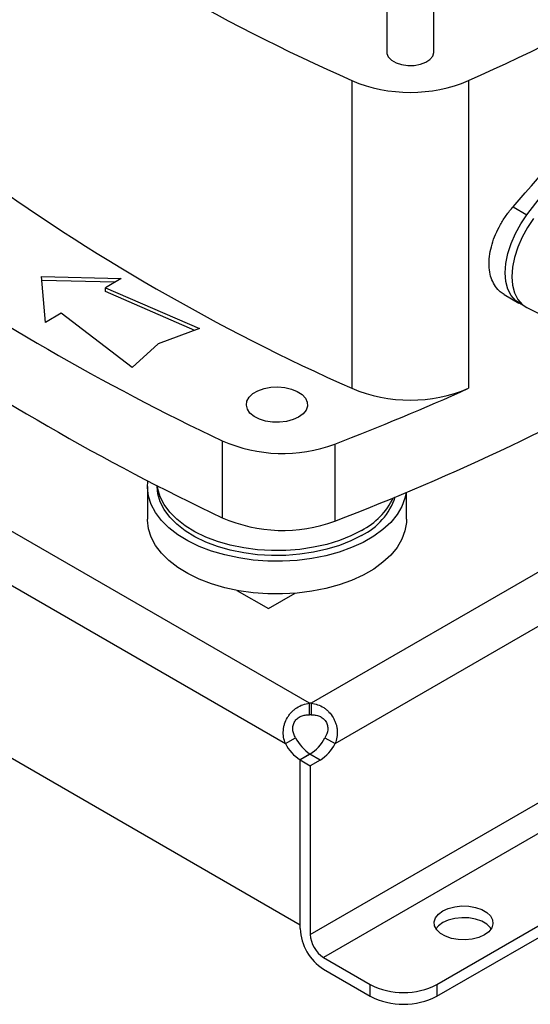
# Model space of a CAD drawing. Extents: x 0.4 to 10.6, y 0.4 to 8.1.
# Drawn here: x 2.6 to 2.9, y 4.8 to 5.2 of the extents above; entities that cross this region are included whole.
import ezdxf

# ---------------------------------------------------------------- set-up
doc = ezdxf.new("R2010")
doc.units = 0
doc.linetypes.add('SLD-SOLID', pattern=[0])
doc.layers.get('0').update_dxf_attribs({"linetype": 'CONTINUOUS'})

msp = doc.modelspace()

# ---------------------------------------------------------------- linework, layer by layer
at = {"color": 7, "linetype": 'SLD-SOLID'}
for p, q in [((2.786840501750085, 5.568693521035031), (2.786840501750085, 5.218310246483777)), ((2.808712767716839, 5.218310246483777), (2.808712767716839, 5.568693521035037)), ((2.7707084967029, 5.205047761204195), (2.7707084967029, 5.062170978722)), ((2.824844772764023, 5.205047761204194), (2.824844772764023, 5.062170978721999)), ((2.851959284706273, 5.14275757977008), (2.893459792059378, 5.196930364931263)), ((2.84551727197091, 5.146476474563304), (2.851959284706273, 5.14275757977008)), ((2.626683704574316, 5.11409108352162), (2.66360884543352, 5.113086644407663)), ((2.628423632677627, 5.092774653436571), (2.626683704574316, 5.11409108352162)), ((2.660654354015853, 5.111381052816782), (2.626829805798266, 5.112301149489431)), ((2.66360884543352, 5.113086644407663), (2.656262482330641, 5.108845679259852)), ((2.656262482330641, 5.108845679259852), (2.699954010258289, 5.089872940440702)), ((2.656262482330641, 5.107059719478825), (2.656262482330641, 5.108845679259852)), ((2.697726038412749, 5.089054461769327), (2.656262482330641, 5.107059719478825)), ((2.841386991207706, 5.105685971086933), (2.848197910043997, 5.101754111334731)), ((2.751012881827561, 4.915980823685976), (2.433298714154016, 5.099393308639397)), ((2.635769995780506, 5.097015618584382), (2.628423632677627, 5.092774653436571)), ((2.668635304398649, 5.071793036389511), (2.635769995780506, 5.097015618584382)), ((2.851869103274256, 5.099667282188865), (2.884830686936971, 5.083360804261486)), ((2.699954010258289, 5.089872940440702), (2.680814801121842, 5.082841866643016)), ((2.422629348770485, 5.080372615486556), (2.739875148316232, 4.89723051369805)), ((2.680814801121842, 5.082841866643016), (2.668635304398649, 5.071793036389511)), ((2.710519842359954, 5.037815178190208), (2.710519842359954, 5.002095982569659)), ((2.762716893882214, 5.036249666003813), (2.762716893882214, 5.000530470383264)), ((2.675763792984859, 5.016573239185386), (2.675763792984859, 5.001392581046654)), ((2.680356968837877, 5.01702325589116), (2.680356968837877, 5.016573239185386)), ((2.796061255802006, 5.001392581046654), (2.796061255802006, 5.013933133621814)), ((2.415843083521882, 5.004100648858878), (2.746661413565196, 4.813123291992215)), ((2.717337819077388, 4.968366626553086), (2.732046017497182, 4.959875764338424)), ((2.732046017497182, 4.959875764338424), (2.744418839561319, 4.96701844247987)), ((2.751012881827561, 4.910533646353842), (2.751012881827561, 4.915980823685976)), ((2.751744185592413, 4.915980802593666), (2.751744185592413, 4.910533625261531)), ((2.739875148316232, 4.89723051369805), (2.744592286729663, 4.899953659740336)), ((2.758163552511904, 4.899952929635715), (2.762880690925329, 4.897229783593435)), ((2.751341393994515, 4.892367715012681), (2.746661413565032, 4.889666019817927)), ((2.751188319839147, 4.892277889154762), (2.746661413565016, 4.889664561788943)), ((2.755905458252555, 4.889554743112483), (2.751188319839147, 4.892277889154762)), ((2.746661413565196, 4.813123291992215), (2.746661413565032, 4.889666019817927)), ((2.746661413564923, 4.811337332209886), (2.746661413565016, 4.889664561788947)), ((2.746661413565016, 4.889664561788949), (2.751378551978411, 4.886941415746689)), ((2.755905458252555, 4.889554743112483), (2.751378551978411, 4.886941415746672)), ((2.751378551978411, 4.886941415746672), (2.75137855197835, 4.808614186167616)), ((2.810149456801471, 4.785399321220163), (2.937132182077628, 4.858704888169223)), ((2.810149456801471, 4.779952143888029), (2.939991238394599, 4.854908208917037)), ((2.757564963012446, 4.797899007971605), (2.779217401631457, 4.785399321220163)), ((2.757564963012446, 4.792451830639471), (2.779217401631457, 4.779952143888029)), ((2.779217401631457, 4.779952143888029), (2.779217401631457, 4.785399321220163)), ((2.810149456801471, 4.785399321220163), (2.810149456801471, 4.779952143888029))]:
    msp.add_line(p, q, dxfattribs=at)
at = {"color": 8, "linetype": 'SLD-SOLID'}
for p, q in [((2.985818370156202, 5.051108953058787), (2.751744185592413, 4.915980802593666)), ((2.762880690925329, 4.897229783593435), (3.011156517850545, 5.040556367685239)), ((2.75137855197835, 4.808614186167616), (2.917985889312049, 4.904794554753751)), ((2.92071437472295, 4.892083158586065), (2.757564963012446, 4.797899007971605))]:
    msp.add_line(p, q, dxfattribs=at)
at = {"color": 7, "linetype": 'SLD-SOLID', "flags": 128}
for points in [[(2.786840501750085, 5.218310246483777), (2.786897836845688, 5.21766462272425), (2.78760298596555, 5.215994187509066), (2.789062668073183, 5.214495523792772), (2.791168625224264, 5.213279780607275), (2.79376466821101, 5.212437124062988), (2.7966582604012, 5.212030050140902), (2.799634797299392, 5.212088749651582), (2.802473522780597, 5.212608869120851), (2.80496390156218, 5.213551833667062), (2.806921233642634, 5.2148477079236), (2.808200352655752, 5.216400382825086), (2.808706392195909, 5.218094703577091), (2.808712767716839, 5.218310246483777)], [(2.849840181133849, 5.1009905906489), (2.849058548937506, 5.101310230184054), (2.846564864596895, 5.102923568939929), (2.844548484202605, 5.105251071662426), (2.843066213581246, 5.108227167531445), (2.84215981152404, 5.11176801344556), (2.841854813350734, 5.115773856064764), (2.842159811524039, 5.120131842079283), (2.843066213581245, 5.124719197533066), (2.844548484202603, 5.129406686633477), (2.846564864596893, 5.134062252605003), (2.849058548937503, 5.138554738016185), (2.851959284706273, 5.14275757977008)], [(2.855052490223191, 5.140980125649217), (2.852151754454431, 5.136777283895329), (2.849658070113827, 5.132284798484155), (2.847641689719543, 5.127629232512639), (2.84615941909819, 5.122941743412238), (2.845253017040987, 5.118354387958466), (2.844948018867684, 5.113996401943958), (2.845253017040991, 5.109990559324765), (2.846159419098198, 5.106449713410661), (2.847641689719556, 5.10347361754165), (2.849658070113843, 5.101146114819161), (2.851869103274256, 5.099667282188865)], [(2.745965442323686, 5.048802541114539), (2.743376102197838, 5.047620611074851), (2.740384398660678, 5.046815263386912), (2.737151615224271, 5.04642991455303), (2.733852032080445, 5.046485338828588), (2.730663530610551, 5.046978548276542), (2.727758003754145, 5.04788295384789), (2.72529208921612, 5.049149798804185), (2.723398725087502, 5.050710787205924), (2.722179983118542, 5.052481765764319), (2.721701566004248, 5.054367260566889), (2.721989265335085, 5.056265624100784), (2.723027571165657, 5.058074515096521), (2.724760508159885, 5.059696415772302), (2.727094653235855, 5.061043889042883), (2.729904172028351, 5.062044292275471), (2.733037602652052, 5.062643693472847), (2.736326021050978, 5.062809778761314), (2.739592147738064, 5.06253359443998), (2.742659904978207, 5.061830029677097), (2.74536390918453, 5.060737013831141), (2.747558386790366, 5.059313471669288), (2.749125032939963, 5.057636146717949), (2.749979389333887, 5.055795463999413), (2.750075397397798, 5.053890655195478), (2.74940788131212, 5.052024409041806), (2.748012827041814, 5.050297335351601), (2.745965442323686, 5.048802541114539)], [(2.79587678024667, 5.01385581954064), (2.795320725107269, 5.011141345929928), (2.793860903412999, 5.007267345884201), (2.791645635977585, 5.003514662389186), (2.788703802199862, 4.999932217413228), (2.785073753382078, 4.996566713605233), (2.780802812762016, 4.993462025454214), (2.775946658582223, 4.990658627318226), (2.770568598238961, 4.988193065779218), (2.764738742973488, 4.986097483202441), (2.758533093864805, 4.984399198711563), (2.752032551039359, 4.983120352042115), (2.745321859014181, 4.982277614916176), (2.738488501922498, 4.981881973700985), (2.731621563024274, 4.981938586184836), (2.724810563369677, 4.982446714337424), (2.718144294755286, 4.9833997339312), (2.711709662187233, 4.9847852208983), (2.705590550941545, 4.986585113297282), (2.699866732991284, 4.988775946778143), (2.694612827056884, 4.991329160476012), (2.689897325837012, 4.994211469345701), (2.6857817031015, 4.997385298083169), (2.682319612286739, 5.000809270977078), (2.679556187041084, 5.004438751304466), (2.677527452838727, 5.008226423238689), (2.676259857332545, 5.012122908683586), (2.675769925568499, 5.016077410992478), (2.67594821264959, 5.019290247782435)], [(2.775196234459352, 4.993895236079201), (2.770274296915114, 4.991372211468074), (2.764869995406606, 4.989202954044766), (2.759059194480634, 4.987417915428426), (2.752923465044763, 4.986042153648377), (2.746548939290589, 4.985094981384302), (2.740025101586569, 4.984589694858563), (2.733443532313636, 4.984533387186378), (2.726896622277407, 4.984926848804037), (2.720476275743785, 4.985764556372907), (2.714272620304531, 4.987034750315), (2.70837274168343, 4.988719599891666), (2.702859461243628, 4.990795453508086), (2.697810173357243, 4.993233170729811), (2.693295758958022, 4.995998531350593), (2.689379590528412, 4.999052715769058), (2.686116642488817, 5.002352849930829), (2.683552719477245, 5.005852607186254), (2.681723813352588, 5.009502858615034), (2.680655597947825, 5.013252362688555), (2.680356968837877, 5.016573239185386)], [(2.775196234459352, 4.996208768379543), (2.770274296915114, 4.993685743768418), (2.764869995406606, 4.991516486345109), (2.759059194480634, 4.989731447728769), (2.752923465044763, 4.988355685948719), (2.746548939290589, 4.987408513684645), (2.740025101586569, 4.986903227158906), (2.733443532313636, 4.98684691948672), (2.726896622277407, 4.98724038110438), (2.720476275743785, 4.98807808867325), (2.714272620304531, 4.989348282615342), (2.70837274168343, 4.991033132192009), (2.702859461243628, 4.993108985808428), (2.697810173357243, 4.995546703030153), (2.693295758958022, 4.998312063650935), (2.689379590528412, 5.001366248069401), (2.686116642488817, 5.004666382231171), (2.683552719477245, 5.008166139486598), (2.681723813352588, 5.011816390915376), (2.680655597947825, 5.015565894988898), (2.680456009458732, 5.01697258567843)], [(2.796061255802006, 5.001392581046654), (2.796006070052101, 4.999905500872515), (2.795320725107269, 4.995960687791193), (2.793860903412999, 4.992086687745468), (2.791645635977585, 4.988334004250452), (2.788703802199862, 4.984751559274494), (2.785073753382078, 4.9813860554665), (2.780802812762016, 4.97828136731548), (2.775946658582223, 4.975477969179493), (2.770568598238961, 4.973012407640485), (2.764738742973488, 4.970916825063707), (2.758533093864805, 4.969218540572829), (2.752032551039359, 4.967939693903381), (2.745321859014181, 4.967096956777444), (2.738488501922498, 4.966701315562252), (2.731621563024274, 4.966757928046102), (2.724810563369677, 4.967266056198691), (2.718144294755286, 4.968219075792465), (2.711709662187233, 4.969604562759567), (2.705590550941545, 4.971404455158548), (2.699866732991284, 4.973595288639409), (2.694612827056884, 4.976148502337278), (2.689897325837012, 4.979030811206967), (2.6857817031015, 4.982204639944436), (2.682319612286739, 4.985628612838346), (2.679556187041084, 4.989258093165733), (2.677527452838727, 4.993045765099955), (2.676259857332545, 4.996942250544853), (2.675769925568499, 5.000896752853746), (2.675763792984859, 5.001392581046654)], [(2.832188546110107, 4.808389816495136), (2.829594372785948, 4.807216534058275), (2.826589195069379, 4.806435740478134), (2.823347662965911, 4.806092812639521), (2.820058162538906, 4.806207680261923), (2.816911867596337, 4.806773667656654), (2.814091629363947, 4.807757881693613), (2.811761349836654, 4.809103123430443), (2.810056456390364, 4.810731212307156), (2.809076031235139, 4.812547529716099), (2.8088770531173, 4.814446517891508), (2.809471085921799, 4.816317814543171), (2.810823606621262, 4.81805266671158), (2.812856011628848, 4.819550251094636), (2.815450184953006, 4.820723533531497), (2.818455362669576, 4.821504327111638), (2.821696894773044, 4.821847254950252), (2.824986395200048, 4.821732387327849), (2.828132690142618, 4.821166399933118), (2.830952928375007, 4.820182185896159), (2.8332832079023, 4.818836944159329), (2.83498810134859, 4.817208855282616), (2.835968526503816, 4.815392537873674), (2.836167504621656, 4.813493549698264), (2.835573471817155, 4.811622253046601), (2.834220951117693, 4.809887400878193), (2.832188546110107, 4.808389816495136)], [(2.835352509412697, 4.811246445128839), (2.83498810134859, 4.811761677950482), (2.8332832079023, 4.813389766827195), (2.830952928375007, 4.814735008564026), (2.828132690142617, 4.815719222600984), (2.824986395200048, 4.816285209995716), (2.821696894773044, 4.816400077618118), (2.818455362669576, 4.816057149779504), (2.815450184953006, 4.815276356199363), (2.812856011628848, 4.814103073762503), (2.810823606621262, 4.812605489379446), (2.809692048326259, 4.81124644512884)]]:
    msp.add_lwpolyline(points, dxfattribs=at)
at = {"color": 7, "linetype": 'SLD-SOLID'}
for centre, radius, start, end in [((3.161452719304154, 6.085554549765429), 0.9633136831783694, 233.9356824668039, 246.0696940658961), ((2.434100550162853, 6.085554549765285), 0.9633136831782044, 293.9303059341043, 306.0643175331987), ((2.797776634733462, 5.269116356135187), 0.0695519155226731, 247.0965821433516, 292.9034178566476), ((3.1614527193038, 5.942677767282618), 0.963313683177663, 233.9356824667994, 246.0696940659005), ((3.195938384770193, 6.061536350353438), 1.132976698635475, 235.3743119522932, 244.6310645804084), ((3.195938384770071, 6.025817154732678), 1.132976698635231, 235.3743119522922, 244.6310645804093), ((2.371956628558443, 6.026924041129688), 1.098261055954138, 290.8424256445062, 300.1255383995799), ((2.331639255716741, 6.156865489056422), 1.200669710204351, 291.0406979047945, 294.2535502080073), ((2.797776634733462, 5.126239573653003), 0.06955191552268469, 247.0965821433563, 292.9034178566444), ((2.738550352855271, 5.101448341428059), 0.06953336596399683, 246.2264316996796, 290.3377282480663), ((2.761726498453911, 5.021470564331476), 0.0306892899278718, 296.0341472431284, 341.5500880976828), ((2.759829805127174, 5.025861799058291), 0.03339804453640262, 297.3935393324732, 334.3045328871036), ((2.738554068439194, 5.065853030199566), 0.06964825162446074, 246.264717898702, 290.2994420490438), ((2.751377878233273, 4.89325439833731), 0.02272935616124299, 89.07657858147513, 90.92011636142625), ((2.751377878233273, 4.887807221008227), 0.02272935615819249, 89.07657858135119, 90.92011636154976), ((2.757259068827457, 4.905999694407254), 0.01947047052978538, 206.76829831474, 237.0235863661196), ((2.761976207237014, 4.908722840446018), 0.01947047052474036, 206.7682983106191, 237.0235863699938), ((2.740918233765449, 4.908618688770897), 0.01930016580384314, 302.1490938835174, 333.3205077960065), ((2.745635372174549, 4.905895542732572), 0.01930016580948321, 302.1490938880982, 333.3205077912796), ((2.770334365258952, 4.812414582884348), 0.02369744946029955, 182.6054784853006, 237.3945216606073), ((2.764810013933049, 4.809225392224413), 0.01344536139657031, 182.6054784867273, 237.3945216593625), ((2.794683429216464, 4.81524864503809), 0.03361815196657399, 242.6096722366016, 297.3903277634008), ((2.794683429216464, 4.809801467705955), 0.0336181519665732, 242.6096722366009, 297.3903277634014)]:
    msp.add_arc(centre, radius, start, end, dxfattribs=at)
msp.add_ellipse((2.194601558918162, 5.653171395472114), major_axis=(0.8373612083621592, 0.8590301078357242), ratio=0.6853676864107688, start_param=4.788750348203344, end_param=4.846225283673886, dxfattribs=at)
for points, knots in [([(2.841436903140107, 5.105769109973159), (2.840791853585754, 5.106141587903629), (2.83919714379332, 5.107062438401358), (2.837243794657096, 5.109357812072426), (2.835574284579246, 5.112436370929583), (2.834583516020088, 5.11608630207334), (2.834249692627458, 5.120139636067406), (2.834613588718925, 5.124507397408741), (2.835630383531174, 5.129050922347883), (2.837294167437988, 5.13365723504259), (2.839533610700305, 5.138183535857065), (2.842269816230824, 5.142539825494898), (2.844434779416878, 5.145164249349028), (2.84551727197091, 5.146476474563304)], [0, 0, 0, 0, 0.06398820889245596, 0.1581934637930114, 0.2523962580036948, 0.3462349093445446, 0.4400724723204856, 0.5334999172260895, 0.6269284763149162, 0.7203447005128681, 0.8137633116792826, 0.9068807129407613, 1, 1, 1, 1]), ([(2.739875148315992, 4.897230513698189), (2.739466159883852, 4.898204500855881), (2.739178791034083, 4.899201017248656), (2.738843654316074, 4.901250679658617), (2.738799247782877, 4.902312411139722), (2.738919338479861, 4.903872394641273), (2.738989781744219, 4.904390030000131), (2.739191564781478, 4.905421126291017), (2.739323954067809, 4.905937730980328), (2.739808907138702, 4.907458257881602), (2.740242378523047, 4.9084217576458), (2.741054127949646, 4.909793665714678), (2.741354310472444, 4.9102413927963), (2.741996678034095, 4.911090825338896), (2.742339159683735, 4.911493917891156), (2.743066143384204, 4.912257654779246), (2.743450646273466, 4.912618296961755), (2.744263124982884, 4.913296013329476), (2.744692075630787, 4.913613138896451), (2.746011757486005, 4.914473451411994), (2.746945268650064, 4.914936202363974), (2.748928970796948, 4.915638619866708), (2.749957472892841, 4.915869109501077), (2.751012881827521, 4.915980823686)], [0, 0, 0, 0, 0.1249999999999993, 0.1249999999999993, 0.2499999999999987, 0.2499999999999987, 0.3124999999999987, 0.3124999999999987, 0.3749999999999988, 0.3749999999999988, 0.499999999999999, 0.499999999999999, 0.5624999999999991, 0.5624999999999991, 0.6249999999999992, 0.6249999999999992, 0.6874999999999993, 0.6874999999999993, 0.7499999999999994, 0.7499999999999994, 0.8749999999999997, 0.8749999999999997, 1, 1, 1, 1]), ([(2.751744185592421, 4.91598080259367), (2.752799533416995, 4.915869035957143), (2.753816064409183, 4.915640870068302), (2.755782415888037, 4.914948124121778), (2.756738166709543, 4.914476512672868), (2.758052534314465, 4.913621308135449), (2.758473811266049, 4.913310760378454), (2.759283141607328, 4.912638396640678), (2.759673413162451, 4.912274197102042), (2.76077637970356, 4.911118474178735), (2.76141419788319, 4.91027572061726), (2.762228684029559, 4.908905835617395), (2.762477557704554, 4.908427907460948), (2.762914900444859, 4.90745708650926), (2.763104314325174, 4.906963540869449), (2.763425713443084, 4.905960343992053), (2.763557696484008, 4.905450693023729), (2.763762636006197, 4.904414591370034), (2.7638352258071, 4.903886914119903), (2.763957316646355, 4.902319425623526), (2.763915777533981, 4.901281503562207), (2.763580936622373, 4.899212412630523), (2.763289772370683, 4.898203848491348), (2.762880690925039, 4.897229783593249)], [0, 0, 0, 0, 0.1250000000000004, 0.1250000000000004, 0.2500000000000008, 0.2500000000000008, 0.3125000000000011, 0.3125000000000011, 0.3750000000000012, 0.3750000000000012, 0.4999999999999988, 0.4999999999999988, 0.562499999999999, 0.562499999999999, 0.6249999999999992, 0.6249999999999992, 0.6874999999999994, 0.6874999999999994, 0.7499999999999994, 0.7499999999999994, 0.8749999999999998, 0.8749999999999998, 1, 1, 1, 1]), ([(2.744592286729428, 4.899953659740462), (2.744240920606607, 4.90051617167041), (2.743944752046325, 4.901102694257917), (2.743492279145483, 4.902336593029852), (2.743337046714995, 4.902990275048995), (2.743249367614122, 4.903970758142492), (2.743243434240665, 4.904299482560675), (2.743283076612185, 4.904961289885803), (2.743328866225329, 4.905290690986855), (2.743470897662289, 4.905930652860247), (2.743567223234917, 4.906243627294145), (2.74381260783866, 4.906855036478863), (2.743963388770782, 4.907155488542929), (2.744307917520572, 4.907718337440756), (2.744502309759486, 4.90798341432385), (2.744934598053622, 4.908481429574516), (2.745174765989215, 4.908715882510069), (2.745683282260331, 4.909138365013535), (2.745952462429281, 4.909327995730695), (2.746518946900064, 4.909666658374585), (2.746818377322199, 4.909816343173426), (2.747734775100064, 4.910196881149088), (2.748377491646738, 4.910364218987576), (2.749691166183699, 4.910551547682314), (2.750351106959547, 4.910570933543939), (2.751012881827521, 4.910533646353866)], [0, 0, 0, 0, 0.1249999999999877, 0.1249999999999877, 0.2499999999999754, 0.2499999999999754, 0.3124999999999779, 0.3124999999999779, 0.3749999999999804, 0.3749999999999804, 0.437499999999983, 0.437499999999983, 0.4999999999999855, 0.4999999999999855, 0.562499999999988, 0.562499999999988, 0.6249999999999905, 0.6249999999999905, 0.687499999999993, 0.687499999999993, 0.7499999999999954, 0.7499999999999954, 0.8749999999999978, 0.8749999999999978, 1, 1, 1, 1]), ([(2.751744185592421, 4.910533625261537), (2.752404517917335, 4.910570793385635), (2.753058528037014, 4.910551085511565), (2.754027163047828, 4.910414955267201), (2.754347968200283, 4.910351736054602), (2.75498471359119, 4.91018414398741), (2.755302790700893, 4.91007866242603), (2.755913890335064, 4.909827512314481), (2.756208719525499, 4.909681691830871), (2.756775527177057, 4.909346681667497), (2.757049635671179, 4.909155711074322), (2.757817881708882, 4.908523229206764), (2.75825223599488, 4.908031449521198), (2.758954693884837, 4.906897883245072), (2.75920323722327, 4.906286271957702), (2.75949733128515, 4.904988928944189), (2.759536609951802, 4.904328022568664), (2.759365534920953, 4.902342214703418), (2.758868299750898, 4.901081038830566), (2.758163552511621, 4.89995292963556)], [0, 0, 0, 0, 0.1250000000000072, 0.1250000000000072, 0.1875000000000086, 0.1875000000000086, 0.25000000000001, 0.25000000000001, 0.3125000000000114, 0.3125000000000114, 0.3750000000000128, 0.3750000000000128, 0.5000000000000108, 0.5000000000000108, 0.6250000000000085, 0.6250000000000085, 0.7500000000000063, 0.7500000000000063, 1, 1, 1, 1])]:
    msp.add_open_spline(points, degree=3, knots=knots, dxfattribs=at)

doc.saveas('drawing.dxf')
